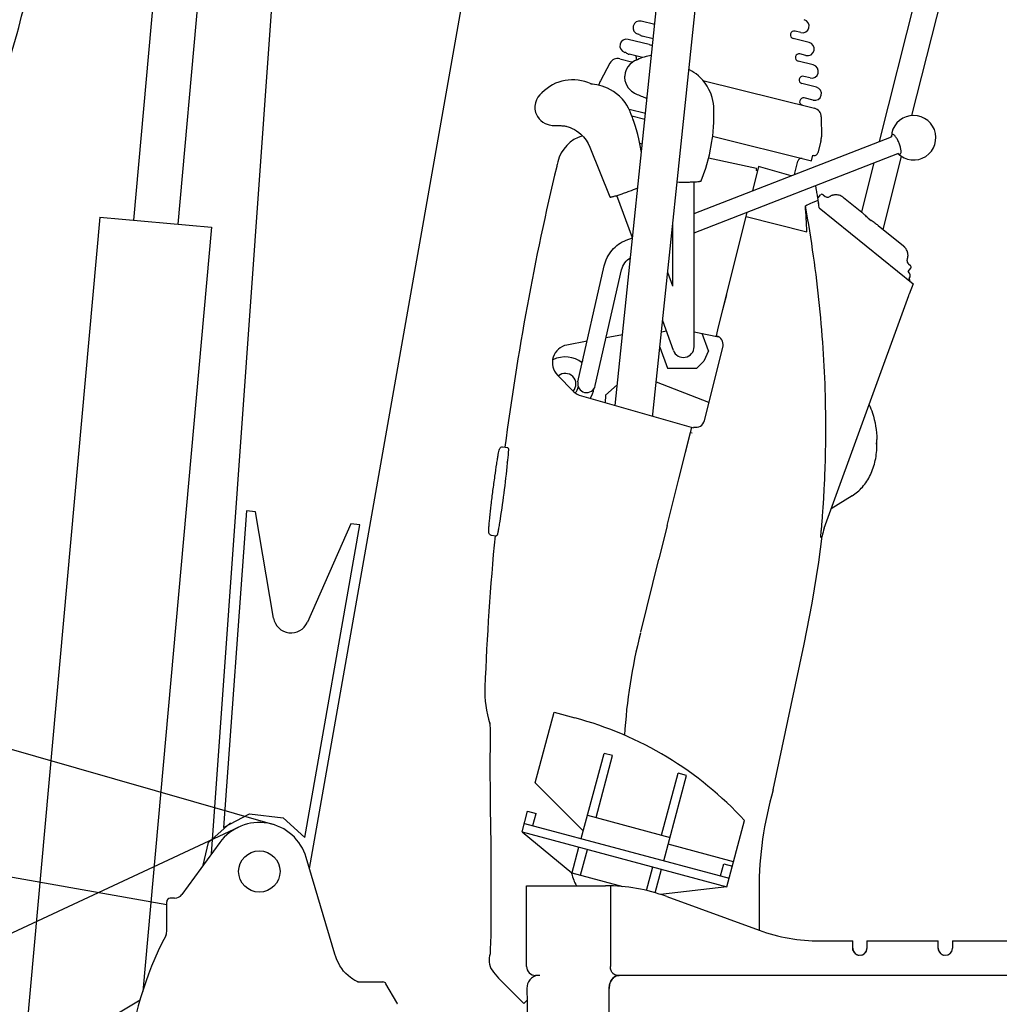
# Model space of a CAD drawing. Units: millimetres. Extents: x 0 to 8128, y 0 to 6350.
# Drawn here: x 4408 to 4958, y 2422 to 2975 of the extents above; entities that cross this region are included whole.
import ezdxf

# ---------------------------------------------------------------- set-up
doc = ezdxf.new("R2010")
doc.units = ezdxf.units.MM
doc.header["$LTSCALE"] = 447.04
doc.linetypes.add('HIDDEN', pattern=[0.2, 0.1, -0.1])
doc.linetypes.add('PHANTOM', pattern=[0.8, 0.45, -0.05, 0.1, -0.05, 0.1, -0.05])
doc.layers.get('0').update_dxf_attribs({"linetype": 'CONTINUOUS'})
for name, color, linetype in [('ALL_AXIS', 7, 'CONTINUOUS'), ('ALL_FEATURES', 7, 'CONTINUOUS'), ('DEFAULT_2', 8, 'HIDDEN'), ('DEFAULT_3', 7, 'PHANTOM')]:
    doc.layers.add(name, color=color, linetype=linetype)

msp = doc.modelspace()

# ---------------------------------------------------------------- linework, layer by layer
at = {"color": 7, "linetype": 'CONTINUOUS'}
for p, q in [((4756.04, 2966.42), (4757.7, 2965.49)), ((4761.68, 2960.68), (4763.52, 2960.23)), ((4757.75, 2904.85), (4756.5, 2905.12)), ((4821.77, 2891.24), (4794.91, 2896.95)), ((4821.72, 2891.03), (4821.77, 2891.24)), ((4821.95, 2890.98), (4821.72, 2891.03)), ((4821.76, 2890.21), (4821.95, 2890.98)), ((4821.76, 2890.21), (4822.46, 2890.04)), ((4859.21, 2876.47), (4860.45, 2875.47)), ((4853.27, 2872.08), (4856.43, 2873.44)), ((4907.12, 2837.67), (4908.3, 2836.72)), ((4746.59, 2797.85), (4737.51, 2796.17)), ((4771.3, 2799.87), (4768.57, 2799.36)), ((4786.86, 2799.56), (4800.58, 2796.74)), ((4726.8, 2794.2), (4715.49, 2792.11)), ((4710.19, 2775.26), (4719.21, 2766.11)), ((4723.58, 2763.51), (4786.44, 2745.56)), ((4771.8, 2690.83), (4784.84, 2743.16)), ((4778.31, 2716.92), (4785.52, 2745.83)), ((4785.07, 2743.09), (4785.77, 2742.89)), ((4771.8, 2690.83), (4767.08, 2671.89)), ((4756.9, 2631.04), (4767.08, 2671.89)), ((4672.27, 2580.05), (4672.28, 2579.59)), ((4672.28, 2579.59), (4672.29, 2578.46)), ((4672.29, 2578.46), (4672.31, 2577.26)), ((4672.31, 2577.26), (4672.32, 2576)), ((4672.32, 2576), (4672.32, 2574.68)), ((4672.32, 2574.68), (4672.33, 2573.29)), ((4672.33, 2570.32), (4672.32, 2568.74)), ((4672.33, 2573.29), (4672.33, 2571.84)), ((4672.33, 2571.84), (4672.33, 2570.32)), ((4672.31, 2567.24), (4672.28, 2559.41)), ((4672.32, 2568.74), (4672.31, 2567.17)), ((4672.28, 2559.41), (4672.29, 2551.28)), ((4672.29, 2551.28), (4672.35, 2543.07)), ((4672.35, 2543.07), (4672.47, 2532.16)), ((4672.47, 2532.16), (4672.58, 2522.21)), ((4672.58, 2522.21), (4672.71, 2511.65)), ((4672.71, 2511.65), (4672.73, 2509.18)), ((4672.73, 2509.18), (4672.75, 2506.51)), ((4672.75, 2506.51), (4672.76, 2503.96)), ((4672.76, 2503.96), (4672.76, 2465.63)), ((4823.31, 2486.65), (4823.31, 2463.67)), ((4672.76, 2465.63), (4672.75, 2464.24)), ((4672.68, 2459.59), (4672.63, 2458.13)), ((4672.71, 2461.1), (4672.68, 2459.59)), ((4672.74, 2462.66), (4672.71, 2461.1)), ((4672.75, 2464.24), (4672.74, 2462.66)), ((4672.46, 2454.38), (4672.42, 2453.48)), ((4672.52, 2455.45), (4672.46, 2454.38)), ((4672.58, 2456.75), (4672.52, 2455.45)), ((4672.63, 2458.13), (4672.58, 2456.75)), ((4672.42, 2453.48), (4672.4, 2452.46)), ((4672.4, 2452.46), (4672.4, 2451.62)), ((4672.4, 2451.62), (4672.41, 2451.39)), ((4672.41, 2451.39), (4672.42, 2451.04)), ((4672.42, 2451.04), (4672.44, 2450.45)), ((4677.1, 2436.85), (4691.31, 2422.63)), ((4691.31, 2422.63), (4693.08, 2424.4))]:
    msp.add_line(p, q, dxfattribs=at)
for centre, radius, start, end in [((4729.84, 2890.33), 20, 106.3993, 166.5054), ((6168.31, 2542.3), 1500, 166.50541, 172.62788), ((4729.17, 2887.66), 20, 163.2086, 166.5054), ((6168.98, 2544.97), 1500, 166.50541, 166.56663), ((4717.31, 2782.28), 10, 100.4563, 224.5968), ((4726.33, 2773.13), 10, 224.5968, 254.064), ((6168.31, 2542.3), 1500, 174.5382, 177.79215), ((5047.31, 2555.8), 300, 165.6015, 176.7103), ((4728.17, 2597.82), 58.78, 177.7922, 198.0661), ((4681.76, 2446.83), 10, 158.7346, 214.1621), ((4698.31, 2458.06), 30, 214.1621, 225), ((4678.99, 2435.06), 0.0751, 219.0215, 224.9943), ((6692.72, 2461.17), 2000, 181.05397, 181.07928), ((6692.75, 2459.58), 2000, 181.00848, 181.0357)]:
    msp.add_arc(centre, radius, start, end, dxfattribs=at)
at = {"layer": 'ALL_AXIS', "color": 7, "linetype": 'CONTINUOUS'}
for p, q in [((4861.4, 2875.09), (4861.44, 2875.08)), ((4862.98, 2875.43), (4862.61, 2875.23)), ((4906.9, 2842.09), (4906.9, 2842.1)), ((4906.48, 2838.61), (4906.49, 2838.57)), ((4875.51, 2707.45), (4863.82, 2700.26))]:
    msp.add_line(p, q, dxfattribs=at)
for centre, radius, start, end in [((4765.55, 2930.61), 24.04, 96.2663, 116.0476), ((4718.66, 2917.1), 23.86, 64.3637, 136.1224), ((4910.02, 2908.46), 12.5, 224.867, 177.7106), ((4861.75, 2877.32), 2.26, 261.7727, 263.7454), ((4861.78, 2877.51), 2.45, 261.9661, 263.5766), ((4861.76, 2877.4), 2.34, 263.759, 265.7238), ((4861.76, 2877.35), 2.29, 265.7082, 268.1949), ((4861.76, 2877.33), 2.27, 268.2099, 271.2295), ((4861.76, 2877.29), 2.23, 271.2211, 274.082), ((4861.76, 2877.25), 2.19, 274.083, 278.1246), ((4861.77, 2877.22), 2.16, 278.1319, 293.0678), ((4869.36, 2863.61), 13.43, 117.2421, 118.3446), ((4868.12, 2866.32), 10.45, 110.7513, 111.6264), ((4867.97, 2866.71), 10.03, 109.6555, 110.7456), ((4867.95, 2866.76), 9.98, 109.3612, 109.6555), ((4893.37, 2844.04), 13.68, 342.6295, 344.7482), ((4896.52, 2843.32), 10.45, 350.3707, 351.2488), ((4896.93, 2843.25), 10.03, 351.2546, 352.2809), ((4896.98, 2843.25), 9.98, 352.2807, 352.6395), ((4897.73, 2843.15), 9.23, 352.6323, 353.3771), ((4908.48, 2839.37), 2.14, 180.7539, 183.8782), ((4908.53, 2839.38), 2.19, 183.8798, 187.9162), ((4908.58, 2839.38), 2.23, 187.9175, 190.8152), ((4908.61, 2839.39), 2.27, 190.8066, 193.7826), ((4908.58, 2839.38), 2.24, 193.7842, 194.3093), ((4908.64, 2839.4), 2.3, 194.3203, 196.3324), ((4908.69, 2839.41), 2.35, 196.324, 197.7832), ((4908.63, 2839.39), 2.29, 197.7853, 198.2366), ((4908.61, 2839.38), 2.26, 198.2445, 200.2492), ((4908.78, 2839.45), 2.45, 198.4106, 200.0641), ((4700.29, 2431.13), 7.3, 99.0189, 180.6412), ((4700.29, 2431.03), 7.3, 179.8569, 180.6412), ((6692.86, 2453.33), 2000, 180.6412, 184.20386), ((-4460.33, 2463.03), 9199.56, 359.043327, 359.800664)]:
    msp.add_arc(centre, radius, start, end, dxfattribs=at)
for points, knots in [([(4897.53, 2909.02), (4897.55, 2909.17), (4897.6, 2909.59), (4897.82, 2910.08), (4898.1, 2910.19)], [0, 0, 0, 0, 0.3323, 1, 1, 1, 1]), ([(4902.41, 2899.13), (4902.67, 2899.23), (4902.92, 2899.75), (4903, 2900.47), (4902.98, 2901.61), (4902.66, 2903.26), (4901.99, 2905.33), (4901.08, 2907.31), (4900.2, 2908.74), (4899.45, 2909.6), (4898.9, 2910.08), (4898.36, 2910.29), (4898.1, 2910.19)], [0, 0, 0, 0, 0.063778, 0.112452, 0.173153, 0.324616, 0.5, 0.675384, 0.826847, 0.887548, 0.936222, 1, 1, 1, 1]), ([(4902.41, 2899.13), (4902.33, 2899.1), (4901.87, 2899.04), (4901.47, 2899.36), (4901.2, 2899.61)], [0, 0, 0, 0, 0.190468, 1, 1, 1, 1]), ([(4864.27, 2876.03), (4864.19, 2876), (4863.83, 2875.86), (4863.48, 2875.69), (4863.21, 2875.55)], [0, 0, 0, 0, 0.222474, 1, 1, 1, 1]), ([(4864.64, 2876.18), (4864.66, 2876.18), (4864.7, 2876.19), (4864.74, 2876.21), (4864.77, 2876.22)], [0, 0, 0, 0, 0.428624, 1, 1, 1, 1]), ([(4864.77, 2876.22), (4864.77, 2876.22), (4864.68, 2876.19), (4864.68, 2876.19), (4864.64, 2876.18)], [0, 0, 0, 0, 0.064267, 1, 1, 1, 1]), ([(4906.57, 2840.44), (4906.6, 2840.54), (4906.7, 2840.91), (4906.78, 2841.29), (4906.82, 2841.57)], [0, 0, 0, 0, 0.269596, 1, 1, 1, 1]), ([(4906.34, 2839.34), (4906.34, 2839.39), (4906.35, 2839.6), (4906.38, 2839.8), (4906.43, 2839.95)], [0, 0, 0, 0, 0.236291, 1, 1, 1, 1]), ([(4744.67, 2438.33), (4743.94, 2438.33), (4742.4, 2437.9), (4740.6, 2436.21), (4739.44, 2433.8), (4739.18, 2431.96), (4739.18, 2431.02)], [0, 0, 0, 0, 0.216506, 0.453993, 0.718303, 1, 1, 1, 1])]:
    msp.add_open_spline(points, degree=3, knots=knots, dxfattribs=at)
at = {"layer": 'ALL_FEATURES', "color": 7, "linetype": 'CONTINUOUS'}
for p, q in [((4571.07, 2498.23), (4704.44, 3254.59)), ((4516, 2506.47), (4568.33, 3240.27)), ((4503.99, 3214.31), (4472.24, 2862.15)), ((4528.63, 3209.18), (4497.14, 2859.9)), ((4742.45, 2758.12), (4779.62, 3114.66)), ((4763.77, 2753.35), (4801.2, 3112.41)), ((4890.89, 2906.38), (4922.72, 3032.77)), ((4909.03, 2920.88), (4936.38, 3029.31)), ((4764.75, 2971.98), (4757.21, 2973.86)), ((4846.71, 2967.41), (4843.49, 2968.22)), ((4761.68, 2960.68), (4749.82, 2963.64)), ((4756.04, 2966.42), (4755.4, 2966.58)), ((4763.91, 2963.94), (4757.7, 2965.49)), ((4851.42, 2961.91), (4842.47, 2964.14)), ((4745.19, 2952.74), (4752.38, 2950.94)), ((4748.62, 2956.21), (4748.01, 2956.36)), ((4757.88, 2953.39), (4750.31, 2955.27)), ((4753.47, 2951.6), (4752.05, 2950.74)), ((4754.47, 2952.03), (4753.47, 2951.6)), ((4754.73, 2952.11), (4754.47, 2952.03)), ((4754.85, 2952.14), (4754.73, 2952.11)), ((4754.92, 2952.17), (4754.85, 2952.14)), ((4754.99, 2952.2), (4754.92, 2952.17)), ((4853.73, 2949.28), (4845.22, 2951.4)), ((4849.61, 2954.63), (4846.23, 2955.47)), ((4739.57, 2950.25), (4734.3, 2940.42)), ((4748.71, 2946.62), (4748.14, 2944.91)), ((4749.59, 2948.21), (4748.71, 2946.62)), ((4750.72, 2949.6), (4749.59, 2948.21)), ((4752.05, 2950.74), (4750.72, 2949.6)), ((4784.32, 2946.54), (4783.93, 2946.73)), ((4785.49, 2945.88), (4784.32, 2946.54)), ((4786.7, 2945.11), (4785.49, 2945.88)), ((4747.88, 2943.13), (4747.86, 2942.57)), ((4747.86, 2942.57), (4747.87, 2942.21)), ((4747.86, 2942.57), (4747.86, 2942.57)), ((4747.87, 2942.21), (4748.06, 2940.61)), ((4748.14, 2944.91), (4747.88, 2943.13)), ((4748.06, 2940.61), (4748.49, 2939.07)), ((4787.95, 2944.22), (4786.7, 2945.11)), ((4789.22, 2943.19), (4787.95, 2944.22)), ((4790.49, 2942.01), (4789.22, 2943.19)), ((4791.76, 2940.66), (4790.49, 2942.01)), ((4793, 2939.1), (4791.76, 2940.66)), ((4791.8, 2940.6), (4854.43, 2924.98)), ((4851.92, 2942), (4848.36, 2942.89)), ((4729.08, 2938.57), (4728.98, 2938.61)), ((4729.21, 2938.53), (4729.08, 2938.57)), ((4729.76, 2938.49), (4729.19, 2938.53)), ((4729.24, 2938.52), (4729.21, 2938.53)), ((4729.22, 2938.52), (4729.24, 2938.52)), ((4730.96, 2938.35), (4729.76, 2938.49)), ((4732.28, 2938.13), (4730.96, 2938.35)), ((4733.69, 2937.82), (4732.28, 2938.13)), ((4733.35, 2937.9), (4733.41, 2938.11)), ((4735.16, 2937.41), (4733.69, 2937.82)), ((4736.71, 2936.88), (4735.16, 2937.41)), ((4738.31, 2936.21), (4736.71, 2936.88)), ((4739.96, 2935.37), (4738.31, 2936.21)), ((4741.66, 2934.33), (4739.96, 2935.37)), ((4743.27, 2933.16), (4741.66, 2934.33)), ((4748.49, 2939.07), (4749.08, 2937.77)), ((4749.08, 2937.77), (4749.87, 2936.53)), ((4749.87, 2936.53), (4750.8, 2935.44)), ((4750.8, 2935.44), (4751.75, 2934.58)), ((4751.75, 2934.58), (4752.64, 2933.94)), ((4794.12, 2937.45), (4793, 2939.1)), ((4795.18, 2935.57), (4794.12, 2937.45)), ((4796.16, 2933.37), (4795.18, 2935.57)), ((4855.46, 2936.79), (4847.34, 2938.81)), ((4698.34, 2929.73), (4697.75, 2928.04)), ((4699.19, 2931.26), (4698.34, 2929.73)), ((4700.24, 2932.56), (4699.19, 2931.26)), ((4701.03, 2933.3), (4700.24, 2932.56)), ((4701.24, 2933.47), (4701.03, 2933.3)), ((4701.41, 2933.57), (4701.24, 2933.47)), ((4701.4, 2933.58), (4701.35, 2933.54)), ((4701.46, 2933.64), (4701.4, 2933.58)), ((4744.91, 2931.76), (4743.27, 2933.16)), ((4746.59, 2930.03), (4744.91, 2931.76)), ((4748.1, 2928.13), (4746.59, 2930.03)), ((4752.64, 2933.94), (4753.43, 2933.46)), ((4753.43, 2933.46), (4754.17, 2933.07)), ((4754.17, 2933.07), (4754.87, 2932.75)), ((4754.87, 2932.75), (4755.58, 2932.44)), ((4755.58, 2932.44), (4756.35, 2932.14)), ((4756.35, 2932.14), (4757.21, 2931.81)), ((4757.21, 2931.81), (4757.79, 2931.6)), ((4757.79, 2931.6), (4758.23, 2931.44)), ((4758.23, 2931.44), (4758.71, 2931.25)), ((4758.71, 2931.25), (4759.11, 2931.09)), ((4759.11, 2931.09), (4759.49, 2930.92)), ((4759.49, 2930.92), (4759.84, 2930.75)), ((4759.84, 2930.75), (4760.19, 2930.57)), ((4760.19, 2930.57), (4760.42, 2930.45)), ((4796.93, 2931.08), (4796.16, 2933.37)), ((4797.35, 2929.4), (4796.93, 2931.08)), ((4797.66, 2927.6), (4797.35, 2929.4)), ((4853.65, 2929.51), (4848.65, 2930.76)), ((4697.75, 2928.04), (4697.47, 2926.25)), ((4697.47, 2926.25), (4697.52, 2924.45)), ((4697.52, 2924.45), (4697.88, 2922.68)), ((4749.06, 2926.7), (4748.1, 2928.13)), ((4749.97, 2925.12), (4749.06, 2926.7)), ((4750.69, 2923.62), (4749.97, 2925.12)), ((4759.54, 2922.05), (4750.34, 2924.35)), ((4750.77, 2923.45), (4750.69, 2923.62)), ((4750.89, 2923.16), (4750.77, 2923.45)), ((4797.83, 2925.95), (4797.66, 2927.6)), ((4797.84, 2925.76), (4797.83, 2925.95)), ((4797.86, 2925.45), (4797.84, 2925.76)), ((4797.86, 2925.27), (4797.86, 2925.45)), ((4797.92, 2923.62), (4797.86, 2925.27)), ((4797.95, 2921.81), (4797.92, 2923.62)), ((4697.88, 2922.68), (4698.06, 2922.15)), ((4698.06, 2922.15), (4698.19, 2921.81)), ((4698.06, 2922.15), (4698.06, 2922.15)), ((4698.19, 2921.81), (4698.91, 2920.37)), ((4698.91, 2920.37), (4699.85, 2919.07)), ((4699.85, 2919.07), (4700.84, 2918.05)), ((4700.84, 2918.05), (4702.01, 2917.16)), ((4750.96, 2923), (4750.89, 2923.16)), ((4751.58, 2921.46), (4750.96, 2923)), ((4752.22, 2919.77), (4751.58, 2921.46)), ((4751.88, 2920.67), (4759.21, 2918.84)), ((4752.46, 2919.14), (4752.22, 2919.77)), ((4752.85, 2918.05), (4752.46, 2919.14)), ((4753.18, 2917.07), (4752.46, 2919.14)), ((4797.86, 2917.02), (4797.93, 2918.94)), ((4797.93, 2918.94), (4797.95, 2921.13)), ((4797.94, 2919.98), (4797.95, 2921.13)), ((4797.95, 2921.13), (4797.95, 2921.81)), ((4858.22, 2920.15), (4858.26, 2908.99)), ((4702.01, 2917.16), (4703.26, 2916.45)), ((4703.26, 2916.45), (4704.44, 2915.97)), ((4704.44, 2915.97), (4705.5, 2915.67)), ((4705.5, 2915.67), (4706.41, 2915.49)), ((4706.41, 2915.49), (4707.23, 2915.38)), ((4707.23, 2915.38), (4708, 2915.32)), ((4708, 2915.32), (4708.77, 2915.27)), ((4708.77, 2915.27), (4709.6, 2915.25)), ((4709.6, 2915.25), (4710.52, 2915.24)), ((4710.52, 2915.24), (4711.14, 2915.24)), ((4711.14, 2915.24), (4711.6, 2915.24)), ((4711.6, 2915.24), (4712.12, 2915.23)), ((4712.12, 2915.23), (4712.56, 2915.21)), ((4712.56, 2915.21), (4712.97, 2915.18)), ((4712.97, 2915.18), (4713.35, 2915.14)), ((4713.35, 2915.14), (4713.74, 2915.09)), ((4713.74, 2915.09), (4714.15, 2915.03)), ((4714.15, 2915.03), (4714.59, 2914.95)), ((4714.59, 2914.95), (4714.97, 2914.87)), ((4714.97, 2914.87), (4714.97, 2914.87)), ((4714.97, 2914.87), (4715.08, 2914.85)), ((4715.08, 2914.85), (4715.34, 2914.78)), ((4715.34, 2914.78), (4715.51, 2914.74)), ((4715.51, 2914.74), (4715.51, 2914.74)), ((4715.51, 2914.74), (4716.22, 2914.54)), ((4716.22, 2914.54), (4717.24, 2914.18)), ((4717.24, 2914.18), (4718.4, 2913.69)), ((4718.4, 2913.69), (4719.64, 2913.06)), ((4719.64, 2913.06), (4720.91, 2912.29)), ((4720.91, 2912.29), (4722.18, 2911.37)), ((4753.78, 2915.24), (4753.18, 2917.07)), ((4754.51, 2912.85), (4753.78, 2915.24)), ((4755.21, 2910.3), (4754.51, 2912.85)), ((4797.52, 2911.88), (4797.73, 2914.52)), ((4797.73, 2914.52), (4797.86, 2917.02)), ((4722.18, 2911.37), (4723.31, 2910.41)), ((4723.31, 2910.41), (4724.79, 2908.91)), ((4724.79, 2908.91), (4726.19, 2907.11)), ((4726.19, 2907.11), (4727.39, 2905.15)), ((4755.82, 2907.88), (4755.21, 2910.3)), ((4756.03, 2906.94), (4755.82, 2907.88)), ((4756.27, 2905.87), (4756.03, 2906.94)), ((4786.86, 2865.84), (4897.53, 2908.96)), ((4796.86, 2906.42), (4796.99, 2907.36)), ((4796.99, 2907.36), (4797.14, 2908.45)), ((4797.14, 2908.45), (4797.26, 2909.41)), ((4797.24, 2909.36), (4852.65, 2895.54)), ((4797.26, 2909.41), (4797.52, 2911.88)), ((4727.39, 2905.15), (4728.3, 2903.22)), ((4728.3, 2903.22), (4739.62, 2875.22)), ((4728.3, 2903.22), (4728.3, 2903.22)), ((4756.46, 2904.94), (4756.27, 2905.87)), ((4757.25, 2900.09), (4756.46, 2904.94)), ((4795.41, 2898.8), (4796.86, 2906.42)), ((4857.97, 2906.54), (4856.33, 2899.98)), ((4729.61, 2899.98), (4729.61, 2899.98)), ((4786.86, 2855.11), (4901.16, 2899.64)), ((4793.37, 2891.3), (4795.41, 2898.8)), ((4852.65, 2895.54), (4853.44, 2898.71)), ((4892.9, 2856.91), (4903.25, 2897.96)), ((4790.86, 2884.23), (4793.37, 2891.3)), ((4823.03, 2892.34), (4819.61, 2878.6)), ((4841.37, 2887.08), (4823.03, 2892.34)), ((4843.19, 2887.79), (4845.08, 2895.37)), ((4880.88, 2866.64), (4887.89, 2894.48)), ((4755.1, 2879.46), (4754.84, 2880.17)), ((4786.86, 2791.13), (4786.86, 2883.7)), ((4855.58, 2879.04), (4855.43, 2880.02)), ((4739.62, 2875.22), (4739.62, 2875.22)), ((4752.26, 2852.18), (4743.57, 2876.06)), ((4856.02, 2876.24), (4856.01, 2876.25)), ((4856.12, 2875.76), (4856.02, 2876.24)), ((4856.12, 2875.73), (4856.12, 2875.76)), ((4856.33, 2875.1), (4856.12, 2875.73)), ((4856.2, 2874.98), (4856.2, 2875.01)), ((4856.51, 2874.73), (4856.33, 2875.1)), ((4856.51, 2874.73), (4857.81, 2876.32)), ((4870.76, 2874.84), (4880.94, 2866.6)), ((4856.54, 2872.68), (4856.7, 2871.55)), ((4857.06, 2869.02), (4909.69, 2826.39)), ((4453.32, 2863.85), (4410.37, 2387.46)), ((4453.32, 2863.85), (4516.06, 2858.2)), ((4800.18, 2800.67), (4816.64, 2866.71)), ((4816.05, 2864.17), (4850.17, 2855.66)), ((4884.57, 2863.29), (4886.12, 2862.03)), ((4516.06, 2858.2), (4477.4, 2429.37)), ((4774.86, 2825.16), (4774.86, 2859.75)), ((4890.11, 2859.17), (4904.3, 2847.68)), ((4748.66, 2850.96), (4752.2, 2852.34)), ((4721.64, 2771.53), (4736.43, 2836.49)), ((4906.88, 2833.37), (4908.45, 2835.31)), ((4731.39, 2769.31), (4746.18, 2834.27)), ((4774.86, 2825.16), (4772.06, 2832.86)), ((4907.75, 2829), (4907.61, 2829.41)), ((4909.69, 2826.39), (4907.6, 2820.64)), ((4908.02, 2827.75), (4907.75, 2829)), ((4803.05, 2812.04), (4805.16, 2820.51)), ((4859.84, 2689.32), (4907.37, 2819.89)), ((4907.37, 2819.89), (4907.6, 2820.64)), ((4775.23, 2789.08), (4769.22, 2805.59)), ((4795, 2788.83), (4791.44, 2798.62)), ((4799.36, 2797.22), (4800.22, 2800.66)), ((4767.68, 2790.81), (4771.93, 2779.13)), ((4792.65, 2749.72), (4803.08, 2791.52)), ((4795, 2788.83), (4792.33, 2783.1)), ((4723.5, 2782.44), (4724.19, 2782.72)), ((4724.26, 2783.25), (4724.26, 2783.04)), ((4792.33, 2783.1), (4788.36, 2779.13)), ((4771.93, 2779.13), (4788.36, 2779.13)), ((4737.07, 2763.91), (4743.67, 2769.81)), ((4795.17, 2759.81), (4765.65, 2771.32)), ((4737.07, 2763.91), (4736.84, 2759.73)), ((4885.07, 2758.59), (4885.06, 2758.61)), ((4679.37, 2734.94), (4682.09, 2734.59)), ((4682.13, 2727.03), (4682.12, 2726.9)), ((4535.67, 2699.05), (4522.74, 2521.29)), ((4540.63, 2698.43), (4535.67, 2699.05)), ((4550.81, 2638.85), (4540.63, 2698.43)), ((4568.39, 2515.64), (4599.18, 2691.19)), ((4594.22, 2691.8), (4569.82, 2636.5)), ((4599.18, 2691.19), (4594.22, 2691.8)), ((4672.96, 2685.36), (4675.68, 2685)), ((4856.83, 2670.28), (4858.78, 2684.89)), ((4853.11, 2647.16), (4856.83, 2670.28)), ((4848.65, 2624.29), (4853.11, 2647.16)), ((4841.36, 2590.01), (4848.65, 2624.29)), ((4831.23, 2542.38), (4841.36, 2590.01)), ((4697.67, 2546.36), (4708.28, 2585.97)), ((4708.28, 2585.97), (4719.92, 2582.85)), ((4723.46, 2515.12), (4736.28, 2562.94)), ((4731.79, 2526.87), (4741.11, 2561.64)), ((4741.11, 2561.64), (4736.28, 2562.94)), ((4768.49, 2517.03), (4777.81, 2551.81)), ((4769.83, 2502.7), (4782.64, 2550.51)), ((4782.64, 2550.51), (4777.81, 2551.81)), ((4724.63, 2519.47), (4697.67, 2546.36)), ((4522.74, 2521.29), (4537.3, 2529.06)), ((4537.3, 2529.06), (4556.16, 2526.73)), ((4556.16, 2526.73), (4568.39, 2515.64)), ((4690.29, 2518.83), (4693.4, 2530.42)), ((4693.4, 2530.42), (4698.23, 2529.13)), ((4696.42, 2522.37), (4698.23, 2529.13)), ((4726.96, 2528.16), (4773.32, 2515.74)), ((4691.59, 2523.66), (4806.53, 2492.86)), ((4805.24, 2488.03), (4815.2, 2525.22)), ((4690.29, 2518.83), (4805.24, 2488.03)), ((4690.29, 2518.83), (4718.29, 2495.8)), ((4520.65, 2512.85), (4499.36, 2483.68)), ((4718.16, 2495.32), (4722.17, 2510.29)), ((4723.12, 2494.51), (4727, 2509)), ((4808.99, 2502.04), (4772.29, 2511.88)), ((4585.29, 2450.22), (4569.23, 2504.44)), ((4760.16, 2485.95), (4763.7, 2499.16)), ((4765, 2484.68), (4768.53, 2497.87)), ((4801.7, 2494.16), (4803.52, 2500.92)), ((4803.52, 2500.92), (4808.35, 2499.63)), ((4718.17, 2495.33), (4718.18, 2495.26)), ((4718.29, 2495.8), (4746.82, 2488.16)), ((4692.86, 2488.63), (4737.2, 2488.63)), ((4692.86, 2443.33), (4692.86, 2488.63)), ((4739.85, 2488.3), (4739.85, 2443.33)), ((4805.24, 2488.03), (4768.01, 2483.76)), ((4495.32, 2481.63), (4492.86, 2481.63)), ((4771.46, 2482.58), (4823.27, 2463.68)), ((4490.86, 2462.86), (4490.86, 2479.63)), ((4857.53, 2457.63), (4875.86, 2457.63)), ((4875.86, 2453.63), (4875.86, 2457.63)), ((4883.86, 2457.63), (4923.86, 2457.63)), ((4883.86, 2457.63), (4883.86, 2453.63)), ((4923.86, 2453.63), (4923.86, 2457.63)), ((4931.86, 2457.63), (4971.86, 2457.63)), ((4931.86, 2457.63), (4931.86, 2453.63)), ((4585.78, 2448.69), (4585.29, 2450.22)), ((4585.78, 2448.69), (4585.29, 2450.21)), ((4586.44, 2447), (4585.78, 2448.69)), ((4875.9, 2453.11), (4875.88, 2453.33)), ((4876, 2452.6), (4875.9, 2453.11)), ((4876.17, 2452.1), (4876, 2452.6)), ((4876.39, 2451.66), (4876.17, 2452.1)), ((4876.7, 2451.18), (4876.41, 2451.62)), ((4876.7, 2451.18), (4876.68, 2451.21)), ((4877.04, 2450.8), (4876.7, 2451.18)), ((4879.88, 2449.63), (4879.86, 2449.63)), ((4882.71, 2450.82), (4882.7, 2450.81)), ((4923.9, 2453.11), (4923.88, 2453.33)), ((4924, 2452.6), (4923.9, 2453.11)), ((4924.17, 2452.1), (4924, 2452.6)), ((4924.39, 2451.66), (4924.17, 2452.1)), ((4924.7, 2451.18), (4924.41, 2451.62)), ((4924.7, 2451.18), (4924.68, 2451.21)), ((4925.04, 2450.8), (4924.7, 2451.18)), ((4927.88, 2449.63), (4927.86, 2449.63)), ((4930.71, 2450.82), (4930.7, 2450.81)), ((4587.2, 2445.33), (4586.44, 2447)), ((4588.08, 2443.73), (4587.2, 2445.33)), ((4589.07, 2442.19), (4588.08, 2443.73)), ((4590.16, 2440.75), (4589.07, 2442.19)), ((4591.37, 2439.4), (4590.16, 2440.75)), ((4592.68, 2438.18), (4591.37, 2439.4)), ((4594, 2437.15), (4592.68, 2438.18)), ((4594.62, 2436.71), (4594, 2437.15)), ((4700.29, 2438.33), (4697.86, 2438.33)), ((5057.86, 2438.33), (4744.67, 2438.33)), ((4595.31, 2436.25), (4594.62, 2436.71)), ((4594.63, 2436.71), (4594.63, 2436.71)), ((4595.93, 2435.85), (4595.3, 2436.25)), ((4596.5, 2435.5), (4595.93, 2435.85)), ((4596.99, 2435.21), (4596.49, 2435.5)), ((4597.41, 2434.99), (4596.98, 2435.22)), ((4597.74, 2434.83), (4597.4, 2434.99)), ((4598, 2434.72), (4597.74, 2434.83)), ((4598.18, 2434.66), (4598, 2434.72)), ((4598.26, 2434.63), (4598.17, 2434.66)), ((4598.19, 2434.63), (4612.21, 2434.63)), ((4598.28, 2434.63), (4598.26, 2434.63)), ((4620.09, 2423.1), (4613.94, 2433.64)), ((4620.18, 2422.92), (4620.09, 2423.1)), ((4620.3, 2422.6), (4620.18, 2422.92)), ((4620.36, 2422.26), (4620.3, 2422.6)), ((4620.36, 2422.09), (4620.36, 2422.26))]:
    msp.add_line(p, q, dxfattribs=at)
msp.add_circle((4542.86, 2496.63), 11.6, dxfattribs=at)
for centre, radius, start, end in [((4756.3, 2970.22), 3.75, 76, 256), ((4847.62, 2971.05), 3.75, 256, 76), ((4842.98, 2966.18), 2.1, 76, 256), ((4748.91, 2960), 3.75, 76, 256), ((4850.51, 2958.27), 3.75, 256, 76), ((4743.98, 2947.89), 5, 76, 151.7933), ((4751.22, 2958.91), 3.75, 226.0745, 256), ((4752.49, 2953.08), 2.1, 256, 268.6353), ((4752.49, 2953.08), 2.1, 326.5704, 35.8117), ((4845.73, 2953.44), 2.1, 76, 256), ((4852.82, 2945.64), 3.75, 256, 76), ((4743.11, 2935.69), 10, 151.7933, 166), ((4847.85, 2940.85), 2.1, 76, 256), ((4854.55, 2933.15), 3.75, 256, 76), ((4848.14, 2928.72), 2.1, 76, 256), ((4853.22, 2920.13), 5, 0.2068, 76), ((4848.26, 2908.95), 10, 346, 0.2068), ((4847.02, 2894.88), 2, 76, 166), ((4854.39, 2900.47), 2, 241.5225, 346), ((4850.47, 2879.24), 5.02, 8.9033, 28.2505), ((4227.11, 2781.59), 635.99, 8.56022, 8.81429), ((4221.99, 2780.9), 641.15, 7.89922, 8.43742), ((4858.58, 2875.69), 1, 51, 141), ((4861.65, 2877.07), 2, 231, 262.7883), ((4866.36, 2869.4), 7, 96.5847, 103.1), ((4866.36, 2869.39), 7.01, 87.8948, 96.5814), ((4866.36, 2869.4), 7, 95.626, 96.5891), ((4866.36, 2869.39), 7.01, 87.8918, 95.6216), ((4866.36, 2869.4), 7, 87.6323, 87.8873), ((4866.36, 2869.42), 6.98, 87.6343, 87.8899), ((4866.35, 2869.39), 7.01, 78.8866, 87.6258), ((4866.35, 2869.39), 7.01, 78.8849, 87.6275), ((4866.36, 2869.4), 7, 78.4431, 78.8803), ((4866.36, 2869.41), 6.99, 78.4408, 78.8789), ((4866.35, 2869.39), 7.01, 69.7128, 78.4343), ((4866.35, 2869.39), 7.01, 69.7105, 78.4367), ((4866.36, 2869.4), 7, 68.911, 69.7042), ((4866.36, 2869.41), 6.99, 68.9121, 69.7067), ((4866.35, 2869.39), 7.01, 60.6907, 68.9057), ((4866.35, 2869.39), 7.01, 60.6895, 68.907), ((4866.36, 2869.4), 7, 59.35, 60.6855), ((4866.36, 2869.41), 6.99, 59.3458, 60.6838), ((4866.35, 2869.39), 7.01, 51.0077, 59.3426), ((4866.35, 2869.39), 7.01, 51.0053, 59.3443), ((4336.66, 2831.35), 514.09, 2.71, 4.3456), ((4875.93, 2860.4), 7.97, 49.89, 50.9832), ((4900.68, 2880), 23.13, 231.0008, 231.4067), ((4899.89, 2842.23), 7.01, 42.6557, 50.9947), ((4899.89, 2842.23), 7.01, 45.617, 48.7229), ((4899.89, 2842.23), 7.01, 42.6551, 45.6177), ((4899.9, 2842.24), 7, 41.3145, 42.65), ((4899.91, 2842.25), 6.99, 41.3162, 42.6542), ((4899.89, 2842.23), 7.01, 33.0943, 41.3093), ((4899.89, 2842.23), 7.01, 33.093, 41.3105), ((4899.9, 2842.24), 7, 32.2958, 33.089), ((4899.91, 2842.24), 6.99, 32.2933, 33.0879), ((4899.89, 2842.23), 7.01, 23.5657, 32.2872), ((4899.89, 2842.23), 7.01, 23.5633, 32.2895), ((4899.9, 2842.24), 7, 23.1197, 23.5569), ((4899.91, 2842.24), 6.99, 23.1211, 23.5592), ((4899.89, 2842.23), 7.01, 14.3742, 23.1134), ((4899.89, 2842.24), 7.01, 14.3725, 23.1151), ((4899.9, 2842.24), 7, 14.1127, 14.3677), ((4899.91, 2842.24), 6.98, 14.1101, 14.3657), ((4899.89, 2842.24), 7.01, 6.4248, 14.1055), ((4899.89, 2842.24), 7.01, 6.3784, 14.1082), ((4899.92, 2842.24), 6.98, 5.4111, 6.4208), ((4899.9, 2842.24), 7, 5.4109, 6.374), ((4899.9, 2842.24), 7, 358.9, 5.4153), ((4908.38, 2839.23), 2, 199.2117, 231), ((4907.67, 2835.94), 1, 321, 51), ((4905.04, 2830.98), 3.02, 328.5715, 51.0131), ((4798.15, 2792.37), 5, 350.2597, 76), ((4780.86, 2791.13), 6, 200, 360), ((4714.52, 2770.18), 15.25, 51.3316, 116.8683), ((4714.52, 2770.18), 6, 319.1266, 130.0662), ((4714.52, 2770.18), 7.5, 318.9174, 347.9883), ((4726.52, 2770.42), 5, 167.1744, 347.1744), ((4714.86, 2770.33), 16, 328.9579, 350.0053), ((4787.78, 2750.94), 5.03, 256, 346), ((4844.75, 2739.05), 44.58, 356.5657, 0.0374), ((4843.78, 2736.21), 45.65, 0.2106, 3.6072), ((4682, 2732.22), 4.61, 160.9522, 162.9508), ((4367.42, 2758.12), 316.24, 354.1581, 354.3334), ((4878.79, 2682.43), 20.16, 160.021, 172.9914), ((4560.67, 2640.53), 10, 189.6999, 336.193), ((4668.15, 2389.66), 200, 42.6719, 75), ((5023.31, 2486.65), 200, 163.8199, 180), ((4542.86, 2496.63), 27.5, 16.4944, 143.868), ((4744.49, 2501.88), 27.12, 192.6539, 193.0657), ((4744.5, 2501.88), 27.13, 193.0658, 193.5789), ((4744.5, 2501.88), 27.14, 193.5789, 193.9836), ((4744.64, 2501.94), 27.29, 194.1554, 209.2142), ((4737.2, 2388.63), 100, 69.9628, 90), ((4492.86, 2479.63), 2, 90, 180), ((4495.32, 2486.63), 5, 270, 323.868), ((4667.86, 2368.51), 200, 152.5987, 174.138), ((4485.86, 2462.86), 5, 332.5987, 360), ((4857.53, 2557.63), 100, 249.9628, 270), ((4879.84, 2453.63), 3.98, 180.005, 184.3254), ((4879.89, 2453.63), 3.98, 355.6747, 359.995), ((4927.84, 2453.63), 3.98, 180.005, 184.3254), ((4927.89, 2453.63), 3.98, 355.6747, 359.995), ((4879.87, 2453.63), 4, 184.3226, 186.3205), ((4879.87, 2453.63), 4, 186.08, 224.989), ((4879.86, 2453.63), 4, 186.2913, 353.7006), ((4879.83, 2453.6), 3.96, 224.9997, 225.783), ((4879.84, 2453.61), 3.97, 225.7839, 227.9092), ((4879.86, 2453.63), 4, 227.9122, 231.6176), ((4879.88, 2453.65), 4.03, 233.4979, 238.4442), ((4879.86, 2453.62), 3.99, 240.8333, 245.4836), ((4879.85, 2453.6), 3.97, 245.4891, 248.135), ((4879.86, 2453.62), 3.99, 248.1394, 252.7847), ((4879.87, 2453.65), 4.02, 255.4342, 260.3439), ((4879.87, 2453.66), 4.03, 260.3445, 261.2613), ((4879.86, 2453.66), 4.03, 278.7369, 279.6636), ((4879.87, 2453.62), 3.99, 287.2123, 291.847), ((4879.88, 2453.6), 3.97, 291.8515, 294.5002), ((4879.87, 2453.62), 3.99, 294.5056, 299.1479), ((4879.85, 2453.65), 4.03, 301.5399, 306.4695), ((4879.87, 2453.63), 4, 308.3647, 312.0882), ((4879.89, 2453.61), 3.97, 312.0912, 314.3952), ((4879.89, 2453.6), 3.96, 314.3962, 315.0003), ((4879.86, 2453.63), 4, 315.0266, 355.6775), ((4879.88, 2453.62), 3.98, 314.9796, 315.4599), ((4879.86, 2453.63), 4.01, 353.8434, 355.6789), ((4879.85, 2453.64), 4.01, 354.3919, 354.5552), ((4879.87, 2453.63), 4, 354.5545, 355.6825), ((4927.87, 2453.63), 4, 184.3226, 186.3205), ((4927.87, 2453.63), 4, 186.08, 224.989), ((4927.86, 2453.63), 4, 186.2913, 353.7006), ((4927.83, 2453.6), 3.96, 224.9997, 225.783), ((4927.84, 2453.61), 3.97, 225.7839, 227.9092), ((4927.86, 2453.63), 4, 227.9122, 231.6176), ((4927.88, 2453.65), 4.03, 233.4979, 238.4442), ((4927.86, 2453.62), 3.99, 240.8333, 245.4836), ((4927.85, 2453.6), 3.97, 245.4891, 248.135), ((4927.86, 2453.62), 3.99, 248.1394, 252.7847), ((4927.87, 2453.65), 4.02, 255.4342, 260.3439), ((4927.87, 2453.66), 4.03, 260.3445, 261.2613), ((4927.86, 2453.66), 4.03, 278.7369, 279.6636), ((4927.87, 2453.62), 3.99, 287.2123, 291.847), ((4927.88, 2453.6), 3.97, 291.8515, 294.5002), ((4927.87, 2453.62), 3.99, 294.5056, 299.1479), ((4927.85, 2453.65), 4.03, 301.5399, 306.4695), ((4927.87, 2453.63), 4, 308.3647, 312.0882), ((4927.89, 2453.61), 3.97, 312.0912, 314.3952), ((4927.89, 2453.6), 3.96, 314.3962, 315.0003), ((4927.86, 2453.63), 4, 315.0266, 355.6775), ((4927.88, 2453.62), 3.98, 314.9796, 315.4599), ((4927.86, 2453.63), 4.01, 353.8434, 355.6789), ((4927.85, 2453.64), 4.01, 354.3919, 354.5552), ((4927.87, 2453.63), 4, 354.5545, 355.6825), ((4697.86, 2443.33), 5, 180, 270), ((4743.8, 2441.49), 3.15, 256.3098, 269.9392), ((4612.21, 2432.63), 2, 30.2564, 90)]:
    msp.add_arc(centre, radius, start, end, dxfattribs=at)
for centre, major_axis, ratio, start_param, end_param in [((4776.98, 3046.54), (186.61, 99.22), 0.900404, -1.660379, -1.639663), ((4752.98, 2754.48), (1.37, 13.14), 0.82104, 4.615658, 4.712389)]:
    msp.add_ellipse(centre, major_axis=major_axis, ratio=ratio, start_param=start_param, end_param=end_param, dxfattribs=at)
for points, knots in [([(4739.62, 2875.22), (4739.64, 2875.17), (4739.83, 2875.15), (4740.12, 2875.17), (4740.63, 2875.26), (4741.28, 2875.41), (4742.1, 2875.63), (4743.45, 2876.02), (4745.38, 2876.63), (4747.87, 2877.48), (4751.19, 2878.69), (4753.65, 2879.65), (4755.21, 2880.32)], [0, 0, 0, 0, 0.008695, 0.027921, 0.058418, 0.099858, 0.151389, 0.212062, 0.35584, 0.5197, 0.690545, 1, 1, 1, 1]), ([(4777.34, 2883.6), (4778.9, 2883.56), (4781.23, 2883.54), (4784.27, 2883.59), (4786.34, 2883.66), (4788.11, 2883.76), (4789.34, 2883.87), (4790.09, 2883.98), (4790.48, 2884.06), (4790.71, 2884.13), (4790.84, 2884.19), (4790.86, 2884.23)], [0, 0, 0, 0, 0.345182, 0.515154, 0.670596, 0.803006, 0.90506, 0.942975, 0.971409, 0.990242, 1, 1, 1, 1]), ([(4857.89, 2684.08), (4857.92, 2684.28), (4857.97, 2685.06), (4858.15, 2686.75), (4858.38, 2689.42), (4858.67, 2692.9), (4858.99, 2697.01), (4859.44, 2703.39), (4859.96, 2712.16), (4860.43, 2723.38), (4860.84, 2739.59), (4860.76, 2760.86), (4859.66, 2787.23), (4857.43, 2814.44), (4854.04, 2842.26), (4851, 2860.92), (4849.27, 2870.31)], [0, 0, 0, 0, 0.003237, 0.012612, 0.027279, 0.046225, 0.068517, 0.093403, 0.148814, 0.209434, 0.273575, 0.408886, 0.550572, 0.696837, 0.846803, 1, 1, 1, 1]), ([(4884.57, 2863.29), (4883.9, 2863.82), (4882.73, 2864.89), (4881.62, 2866.03), (4881.06, 2866.5)], [0, 0, 0, 0, 0.53661, 1, 1, 1, 1]), ([(4884.57, 2863.29), (4883.91, 2863.83), (4882.74, 2864.9), (4881.63, 2866.04), (4881.07, 2866.49)], [0, 0, 0, 0, 0.539989, 1, 1, 1, 1]), ([(4890.11, 2859.17), (4889.55, 2859.63), (4888.21, 2860.48), (4886.92, 2861.39), (4886.25, 2861.93)], [0, 0, 0, 0, 0.460017, 1, 1, 1, 1]), ([(4736.43, 2836.49), (4737.16, 2839.68), (4740.14, 2845.78), (4745.65, 2849.78), (4748.66, 2850.96)], [0, 0, 0, 0, 0.503931, 1, 1, 1, 1]), ([(4746.18, 2834.27), (4746.51, 2835.69), (4747.7, 2838.38), (4749.88, 2840.38), (4751.1, 2841.07)], [0, 0, 0, 0, 0.51162, 1, 1, 1, 1]), ([(4885.07, 2758.59), (4885.76, 2757.06), (4888.2, 2750.83), (4889.33, 2744.09), (4889.33, 2739.08)], [0, 0, 0, 0, 0.251125, 1, 1, 1, 1]), ([(4875.51, 2707.45), (4877.68, 2708.79), (4881.71, 2712.28), (4886.14, 2719.19), (4888.86, 2727.43), (4889.44, 2733.35), (4889.43, 2736.38)], [0, 0, 0, 0, 0.22855, 0.470683, 0.728458, 1, 1, 1, 1]), ([(4671.59, 2687.12), (4671.57, 2687.51), (4671.6, 2688.48), (4671.72, 2690.24), (4671.93, 2692.58), (4672.34, 2696.68), (4673.02, 2702.69), (4673.97, 2710.4), (4675.01, 2718.1), (4675.88, 2724.09), (4676.53, 2728.17), (4676.92, 2730.5), (4677.26, 2732.24), (4677.47, 2733.2), (4677.59, 2733.58)], [0, 0, 0, 0, 0.024986, 0.062486, 0.112881, 0.174954, 0.326636, 0.499378, 0.67222, 0.824171, 0.886441, 0.937065, 0.974813, 1, 1, 1, 1]), ([(4677.64, 2733.73), (4677.71, 2733.93), (4677.9, 2734.35), (4678.48, 2734.88), (4679.06, 2734.98), (4679.37, 2734.94)], [0, 0, 0, 0, 0.281994, 0.592743, 1, 1, 1, 1]), ([(4682.09, 2734.59), (4682.26, 2734.57), (4682.5, 2734.39), (4682.59, 2734.01), (4682.61, 2733.6), (4682.61, 2732.99), (4682.57, 2732.19), (4682.5, 2731.18), (4682.36, 2729.43), (4682.23, 2728.03), (4682.13, 2727.03)], [0, 0, 0, 0, 0.065135, 0.094414, 0.148233, 0.224437, 0.327561, 0.457746, 0.614144, 1, 1, 1, 1]), ([(4682.02, 2725.94), (4681.44, 2720.24), (4680.06, 2709.02), (4678.52, 2697.81), (4677.64, 2692.3)], [0, 0, 0, 0, 0.50627, 1, 1, 1, 1]), ([(4677.64, 2692.3), (4677.48, 2691.31), (4677.26, 2689.92), (4676.95, 2688.2), (4676.75, 2687.21), (4676.59, 2686.42), (4676.44, 2685.83), (4676.32, 2685.44), (4676.13, 2685.1), (4675.85, 2684.98), (4675.68, 2685)], [0, 0, 0, 0, 0.385837, 0.542223, 0.672397, 0.775513, 0.851712, 0.905537, 0.934833, 1, 1, 1, 1]), ([(4672.96, 2685.36), (4672.68, 2685.39), (4672.17, 2685.62), (4671.72, 2686.24), (4671.62, 2686.68), (4671.6, 2686.9)], [0, 0, 0, 0, 0.391733, 0.706052, 1, 1, 1, 1]), ([(4743.05, 2438.42), (4742.59, 2438.53), (4741.69, 2438.98), (4740.28, 2440.55), (4739.85, 2442.23), (4739.85, 2443.33)], [0, 0, 0, 0, 0.225417, 0.469011, 1, 1, 1, 1])]:
    msp.add_open_spline(points, degree=3, knots=knots, dxfattribs=at)
msp.add_open_spline([(4671.6, 2686.9), (4671.59, 2686.97), (4671.59, 2687.04), (4671.59, 2687.12)], degree=3, dxfattribs=at)
at = {"layer": 'DEFAULT_2', "color": 7, "linetype": 'CONTINUOUS'}
msp.add_line((4739.85, 2488.3), (4739.85, 2443.33), dxfattribs=at)
for points, knots in [([(4743.79, 2438.33), (4743.27, 2438.33), (4742.18, 2438.62), (4740.88, 2439.77), (4740.04, 2441.42), (4739.85, 2442.69), (4739.85, 2443.33)], [0, 0, 0, 0, 0.222204, 0.461613, 0.72343, 1, 1, 1, 1]), ([(4739.21, 2430.99), (4739.2, 2431.93), (4739.46, 2433.78), (4740.62, 2436.19), (4742.43, 2437.9), (4743.97, 2438.33), (4744.7, 2438.33)], [0, 0, 0, 0, 0.281559, 0.545876, 0.783428, 1, 1, 1, 1])]:
    msp.add_open_spline(points, degree=3, knots=knots, dxfattribs=at)
at = {"layer": 'DEFAULT_3', "color": 7, "linetype": 'PHANTOM'}
for p, q in [((4550.4, 2522.97), (3805.93, 2736.44)), ((4490.86, 2477.83), (3805.95, 2599.58)), ((4531.28, 2521.51), (3829.37, 2194.21)), ((4514.31, 2512.89), (4526.61, 2523.9)), ((4511.34, 2500.09), (4514.31, 2512.89)), ((4475.99, 2424.45), (3919.17, 2090.93))]:
    msp.add_line(p, q, dxfattribs=at)
for centre, radius, start, end in [((4040.51, 3066.52), 379.72, 268.3511, 36.8632), ((4564.75, 2484.59), 404.08, 132.7457, 258.4546)]:
    msp.add_arc(centre, radius, start, end, dxfattribs=at)

doc.saveas('drawing.dxf')
